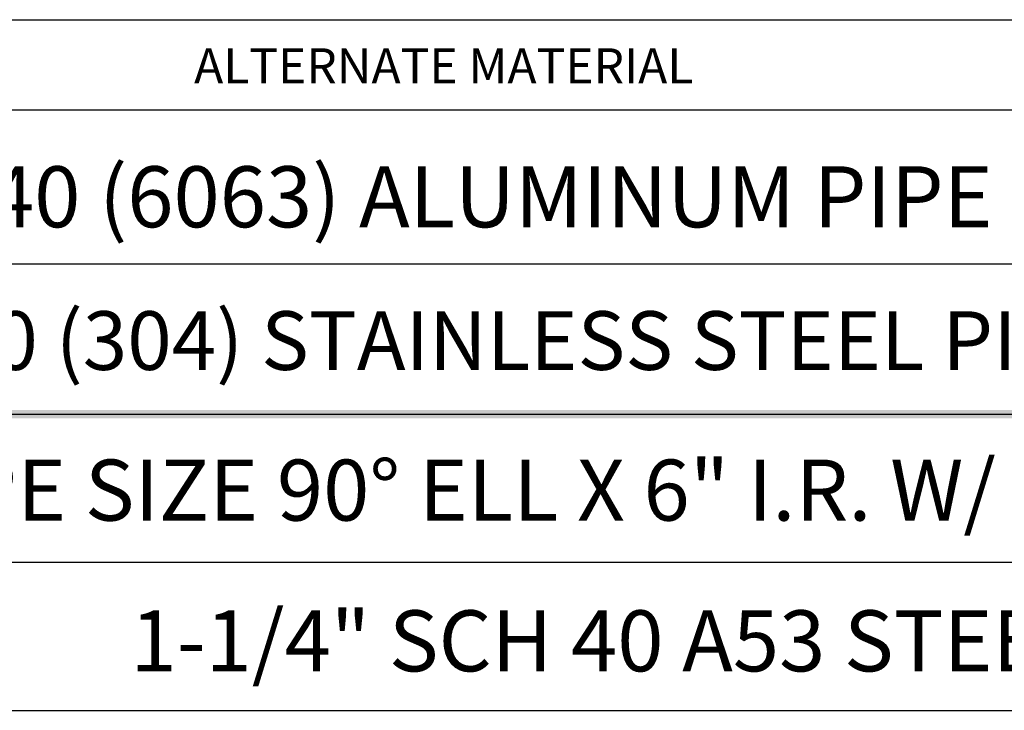
# Model space of a CAD drawing. Extents: x 20.6 to 39.5, y -16.4 to 8.1.
# Drawn here: x 29.3 to 32.9, y -13.7 to -11.2 of the extents above; entities that cross this region are included whole.
import ezdxf

# ---------------------------------------------------------------- set-up
doc = ezdxf.new("R2010")
doc.units = 0
doc.header["$LTSCALE"] = 0.6
doc.header["$MEASUREMENT"] = 0
doc.layers.get('0').update_dxf_attribs({"linetype": 'CONTINUOUS'})
doc.styles.add('BAVWM$0$STANDARD', font='txt')

# ---------------------------------------------------------------- blocks, each defined once
blk = doc.blocks.new('BAVWM')
for p, q in [((4.2136, 2.7852), (9.3938, 2.7852)), ((4.2136, 2.6394), (9.3938, 2.6394)), ((4.2136, 2.3894), (9.3938, 2.3894)), ((3.9371, 2.1461), (9.383, 2.1461)), ((3.9371, 1.9061), (9.383, 1.9061)), ((5.1228, 1.6661), (9.383, 1.6661))]:
    blk.add_line(p, q)
blk.add_trace([(3.9303, 2.1529), (3.9438, 2.1394), (9.383, 2.1529), (9.383, 2.1394)])
at = {"style": 'BAVWM$0$STANDARD'}
blk.add_text('ALTERNATE MATERIAL', height=0.056955, dxfattribs=at).set_placement((5.4566, 2.6819))

msp = doc.modelspace()

# ---------------------------------------------------------------- block references
at = {"xscale": 2.268086534367396, "yscale": 2.268086534367396, "zscale": 2.268086534367396}
msp.add_blockref('BAVWM', (17.5558, -17.5197), dxfattribs=at)

# ---------------------------------------------------------------- texts
for s, height, p in [('1-1/4" SCH 40 (6063) ALUMINUM PIPE', 0.224275, (27.5569, -11.9656)), ('1-1/4" SCH 40 (304) STAINLESS STEEL PIPE', 0.215562, (27.4764, -12.4897)), ('1-1/4" PIPE SIZE 90%%d ELL X 6" I.R. W/ (1) 2" TANGENT', 0.224275, (27.8558, -13.0436)), ('1-1/4" SCH 40 A53 STEEL PIPE', 0.224275, (29.6982, -13.5976))]:
    msp.add_text(s, height=height).set_placement(p)

doc.saveas('drawing.dxf')
